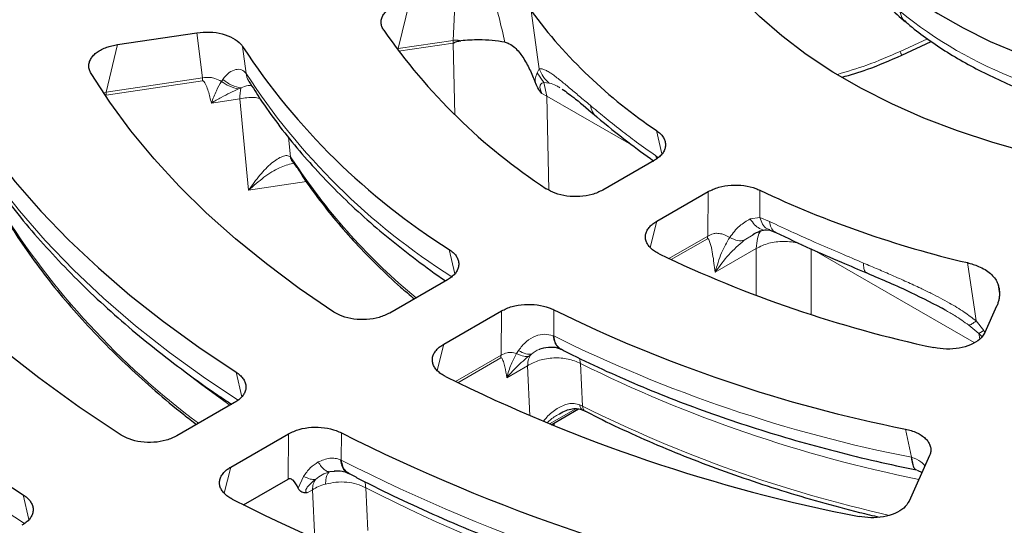
# Model space of a CAD drawing. Units: millimetres. Extents: x 0 to 420, y 0 to 297.
# Drawn here: x 278 to 308, y 175 to 191 of the extents above; entities that cross this region are included whole.
import ezdxf

# ---------------------------------------------------------------- set-up
doc = ezdxf.new("R2010")
doc.units = ezdxf.units.MM

msp = doc.modelspace()

# ---------------------------------------------------------------- linework, layer by layer
at = {"color": 8, "linetype": 'Continuous', "lineweight": 18}
for p, q in [((291.3329, 190.0192), (291.4015, 191.4537)), ((289.6307, 189.7643), (289.9938, 191.243)), ((293.7429, 190.9301), (293.9513, 189.4311)), ((283.4004, 190.2557), (283.5741, 188.8575)), ((280.5931, 188.4112), (280.9484, 189.8886)), ((284.8171, 189.8235), (284.9209, 188.9976)), ((291.3329, 190.0192), (289.6307, 189.7643)), ((291.3306, 189.9322), (289.6443, 189.6797)), ((291.3329, 190.0192), (291.3306, 189.9322)), ((291.3306, 189.9322), (291.332, 189.9324)), ((291.3812, 187.7172), (291.332, 189.9324)), ((305.1609, 189.6753), (306.0098, 190.0678)), ((293.9513, 189.4311), (293.9927, 189.1382)), ((284.9175, 189.0023), (284.9209, 188.9976)), ((284.9175, 189.0023), (284.9464, 188.9222)), ((293.9313, 189.0082), (293.9927, 189.1382)), ((293.9313, 189.0082), (294.1391, 188.7141)), ((283.5717, 188.7705), (280.5907, 188.3241)), ((283.5741, 188.8575), (280.5931, 188.4112)), ((284.1612, 188.7484), (284.2008, 188.8114)), ((294.2317, 188.2936), (294.1391, 188.7141)), ((294.3054, 188.6947), (294.1391, 188.7141)), ((280.5207, 188.3929), (280.5931, 188.4112)), ((284.77, 188.5462), (284.6908, 188.5143)), ((294.0783, 188.3769), (294.2317, 188.2936)), ((284.7282, 188.2091), (283.85, 188.0776)), ((285.0015, 185.3793), (284.7282, 188.2091)), ((294.2317, 188.2936), (294.2964, 185.3822)), ((296.9185, 186.7425), (294.2317, 188.2936)), ((297.6255, 187.2248), (297.7905, 186.5008)), ((286.2936, 186.411), (286.2348, 187.0193)), ((286.2936, 186.411), (286.4573, 186.19)), ((297.5914, 186.4504), (297.6757, 186.386)), ((297.5914, 186.4504), (297.6298, 186.35)), ((286.7904, 185.6472), (285.0015, 185.3793)), ((299.2072, 183.9599), (299.2232, 185.3363)), ((300.8242, 185.3782), (300.8196, 184.539)), ((297.6316, 184.4175), (297.4275, 183.607)), ((300.8196, 184.539), (300.5243, 184.4921)), ((300.8196, 184.539), (301.1214, 184.4126)), ((298.0031, 183.2648), (299.2072, 183.9599)), ((299.2008, 183.8785), (298.0771, 183.2298)), ((300.6154, 184.0018), (300.3354, 183.8279)), ((291.2107, 183.5441), (291.3846, 182.7931)), ((300.7104, 183.5744), (299.4383, 182.84)), ((300.7104, 182.1204), (300.7104, 183.5744)), ((302.4064, 183.5744), (302.4064, 181.5309)), ((307.4548, 180.6601), (302.4959, 183.5228)), ((307.4749, 181.6241), (307.2427, 183.1369)), ((308.1962, 182.4496), (308.2354, 182.1807)), ((292.8143, 180.2694), (292.8263, 181.6435)), ((294.4483, 181.675), (294.445, 180.8658)), ((307.5181, 181.3301), (307.4749, 181.6241)), ((307.75, 181.0308), (307.5181, 181.3301)), ((307.5959, 180.9457), (307.2874, 181.2003)), ((307.5959, 180.9457), (307.75, 181.0308)), ((307.7854, 180.9743), (307.75, 181.0308)), ((294.4226, 180.8745), (294.445, 180.8658)), ((307.5959, 180.9457), (307.6331, 180.7772)), ((307.6875, 180.8474), (307.5959, 180.9457)), ((291.0382, 180.6112), (290.8351, 179.7977)), ((293.2908, 180.3232), (293.3524, 180.4193)), ((291.4036, 179.455), (292.8143, 180.2694)), ((292.8079, 180.188), (291.476, 179.4191)), ((293.7536, 180.3039), (293.6615, 180.2335)), ((295.2731, 180.0155), (295.2398, 180.1755)), ((293.6328, 179.9449), (292.9913, 179.5746)), ((293.7051, 178.3936), (293.6328, 179.9449)), ((295.2731, 180.0155), (295.3361, 178.6934)), ((284.6116, 179.7482), (284.7905, 178.9838)), ((295.1248, 178.6134), (294.3078, 178.1417)), ((295.2487, 178.7333), (295.3361, 178.6934)), ((294.4566, 178.1721), (294.4586, 178.0803)), ((305.5138, 177.1096), (305.3259, 177.9841)), ((286.2286, 176.4311), (286.2384, 177.8403)), ((287.873, 177.8655), (287.8702, 177.0227)), ((287.8421, 177.0341), (287.8702, 177.0227)), ((305.5138, 177.1096), (305.5236, 177.1066)), ((284.4517, 176.8089), (284.2493, 175.9942)), ((286.7017, 176.5145), (286.5362, 176.1543)), ((288.6916, 174.8448), (288.6284, 176.1666)), ((278.0205, 175.9521), (278.2024, 175.1795)), ((286.9762, 176.1021), (286.8136, 176.0083)), ((287.0481, 174.5727), (286.9762, 176.1021))]:
    msp.add_line(p, q, dxfattribs=at)
at = {"color": 7, "linetype": 'Continuous', "lineweight": 25}
for p, q in [((280.9484, 189.8886), (283.4004, 190.2557)), ((305.2135, 189.5609), (306.1255, 189.9826)), ((286.3692, 186.2516), (286.4943, 186.0823)), ((297.5529, 186.3005), (295.9613, 185.3818)), ((297.6316, 184.4175), (299.2232, 185.3363)), ((301.0187, 184.1569), (301.1302, 184.1449)), ((301.1302, 184.1449), (301.3129, 184.0685)), ((291.156, 182.6077), (289.3679, 181.5755)), ((291.0382, 180.6112), (292.8263, 181.6435)), ((306.5579, 181.6701), (306.4664, 181.7235)), ((308.1497, 181.7852), (307.7846, 180.9725)), ((294.1337, 180.4861), (294.0126, 180.4535)), ((294.6618, 180.4599), (294.6949, 180.4432)), ((284.5681, 178.8046), (282.7814, 177.7732)), ((294.3642, 178.1187), (295.2129, 178.6087)), ((295.3283, 178.5797), (295.4182, 178.5379)), ((284.4517, 176.8089), (286.2384, 177.8403)), ((306.0745, 177.1663), (305.4385, 175.7508)), ((284.8466, 175.6333), (286.2286, 176.4311)), ((287.6639, 176.6745), (287.5162, 176.6629)), ((288.0763, 176.6226), (288.1201, 176.6)), ((305.685, 176.7139), (305.8394, 176.6429))]:
    msp.add_line(p, q, dxfattribs=at)
at = {"color": 7, "linetype": 'Continuous', "lineweight": 25, "flags": 128}
for points in [[(303.8705, 192.963), (304.3769, 192.396), (304.9577, 191.8532), (305.6094, 191.3379), (306.3282, 190.8533), (307.1096, 190.4022), (307.9491, 189.9873), (308.8417, 189.611), (309.7819, 189.2758), (310.7642, 188.9834)], [(309.1509, 186.5409), (308.0267, 186.8568), (306.9414, 187.2151), (305.8997, 187.6143), (304.9062, 188.0525), (303.9654, 188.5278), (303.0813, 189.0382), (302.2579, 189.5813), (301.4988, 190.1548), (300.8074, 190.7562), (300.1868, 191.3827), (299.6396, 192.0317)], [(287.6363, 181.6069), (286.5659, 182.3387), (285.5506, 183.0962), (284.5922, 183.878), (283.6924, 184.6827), (282.8528, 185.5087), (282.075, 186.3547), (281.3604, 187.2191), (280.7103, 188.1003), (280.1259, 188.9967)], [(275.7929, 188.4589), (276.3897, 187.5033), (277.0533, 186.5624), (277.7825, 185.6379), (278.5762, 184.7313), (279.4331, 183.844), (280.3517, 182.9776), (281.3305, 182.1334), (282.3679, 181.3129), (283.4622, 180.5174), (284.6116, 179.7482)], [(281.0596, 177.7982), (279.7551, 178.6667), (278.5139, 179.5656), (277.3381, 180.4933), (276.2296, 181.4482), (275.1904, 182.4288), (274.2222, 183.4333), (273.3268, 184.46), (272.5056, 185.5072), (271.7599, 186.5731), (271.0912, 187.6558)], [(266.7761, 187.1001), (267.4447, 185.9832), (268.1879, 184.8822), (269.0049, 183.7987), (269.8942, 182.7344), (270.8546, 181.6909), (271.8846, 180.6697), (272.9826, 179.6725), (274.147, 178.7006), (275.3761, 177.7557), (276.6679, 176.8391), (278.0205, 175.9521)]]:
    msp.add_lwpolyline(points, dxfattribs=at)
at = {"color": 8, "linetype": 'Continuous', "lineweight": 18, "flags": 128}
for points in [[(275.9035, 187.5984), (276.5031, 186.6287), (277.1716, 185.6742), (277.9078, 184.7364), (278.7107, 183.817), (279.5786, 182.9176), (280.5103, 182.0396), (281.504, 181.1846), (282.5581, 180.3541), (283.6707, 179.5494), (284.6761, 178.8771)], [(266.8937, 186.1991), (267.5642, 185.0687), (268.3114, 183.9545), (269.1343, 182.8581), (270.0315, 181.7814), (271.0016, 180.7259), (272.0431, 179.6934), (273.1544, 178.6854), (274.3338, 177.7035), (275.5794, 176.7493), (276.8892, 175.8241), (278.0619, 175.0552)], [(284.4211, 178.7197), (283.5517, 179.3521), (283.1989, 179.6216)]]:
    msp.add_lwpolyline(points, dxfattribs=at)
at = {"color": 7, "linetype": 'Continuous', "lineweight": 25}
for centre, radius, start, end in [((306.4701, 200.3794), 15.8515, 216.59203, 236.08482), ((304.3632, 200.8575), 18.4719, 214.73313, 236.6699), ((302.4749, 201.4075), 21.1184, 213.26598, 237.76543), ((314.5522, 214.3796), 32.0865, 244.66906, 256.83188), ((314.2762, 218.0292), 38.3823, 244.42128, 257.86624), ((313.9587, 221.3001), 44.1679, 243.78561, 258.7287), ((313.5231, 224.7718), 50.4239, 243.58716, 258.9905), ((313.2398, 228.1435), 56.3147, 243.22763, 259.48422), ((312.8504, 231.7421), 62.7046, 243.114837, 259.637011)]:
    msp.add_arc(centre, radius, start, end, dxfattribs=at)
at = {"color": 8, "linetype": 'Continuous', "lineweight": 18}
for centre, radius, start, end in [((313.5424, 201.1985), 13.2666, 230.79681, 249.20857), ((291.7575, 189.6638), 2.1291, 177.29417, 179.01209), ((302.4938, 200.3964), 20.9461, 212.96961, 237.65628), ((285.7764, 188.7543), 2.2047, 177.31711, 179.57952), ((282.7954, 188.308), 2.2047, 177.31711, 179.57952), ((301.9446, 196.389), 18.544, 213.36654, 230.65297), ((298.0569, 197.7628), 24.441, 211.95535, 233.31617), ((300.023, 183.8543), 0.8226, 172.62453, 178.31548), ((313.9756, 220.2315), 43.9443, 243.61243, 258.89786), ((293.6302, 180.1638), 0.8226, 172.62453, 178.31548), ((314.0395, 217.701), 42.0996, 243.52789, 258.63365), ((313.839, 215.653), 41.3324, 243.40635, 257.4217), ((313.2576, 227.0268), 56.0797, 243.08275, 259.62645), ((313.317, 224.6258), 54.3859, 243.00244, 259.46619)]:
    msp.add_arc(centre, radius, start, end, dxfattribs=at)
at = {"color": 7, "linetype": 'Continuous', "lineweight": 25}
for points, knots in [([(304.137, 191.739), (304.2318, 191.6378), (304.4412, 191.4144), (304.8338, 191.0231), (305.1551, 190.7425), (305.3287, 190.5909)], [0, 0, 0, 0, 0.2758754, 0.6088982, 1, 1, 1, 1]), ([(289.1828, 190.3331), (289.1619, 190.3695), (289.1196, 190.4434), (289.0978, 190.5595), (289.1081, 190.6769), (289.1528, 190.7902), (289.2305, 190.8979), (289.337, 190.995), (289.471, 191.0809), (289.6267, 191.1516), (289.8021, 191.2085), (289.9293, 191.2314), (289.9938, 191.243)], [0, 0, 0, 0, 0.09943831, 0.20171816, 0.30116952, 0.40357684, 0.50182415, 0.60296735, 0.70042282, 0.80066484, 0.89895149, 1, 1, 1, 1]), ([(305.3351, 190.593), (305.4226, 190.5178), (305.6834, 190.2937), (306.1651, 189.946), (306.7747, 189.55), (307.4241, 189.1806), (308.1104, 188.8402), (308.6465, 188.5981), (308.9622, 188.4788), (309.028, 188.4539)], [0, 0, 0, 0, 0.0876776, 0.261402, 0.4351034, 0.6085926, 0.7817541, 0.9544986, 1, 1, 1, 1]), ([(283.4004, 190.2557), (283.5335, 190.2679), (283.7998, 190.2922), (284.1965, 190.2294), (284.5314, 190.0997), (284.7282, 189.9504), (284.7975, 189.8516), (284.8171, 189.8235)], [0, 0, 0, 0, 0.2286389, 0.4573727, 0.6840007, 0.9102297, 1, 1, 1, 1]), ([(280.1259, 188.9967), (280.1068, 189.0334), (280.0682, 189.1079), (280.052, 189.2243), (280.0679, 189.3413), (280.1181, 189.4538), (280.2009, 189.5602), (280.312, 189.6555), (280.4501, 189.7393), (280.6049, 189.8058), (280.7725, 189.8574), (280.8893, 189.8781), (280.9484, 189.8886)], [0, 0, 0, 0, 0.101048, 0.2049853, 0.3060461, 0.4101071, 0.5099982, 0.6128289, 0.7120057, 0.8140172, 0.9059252, 1, 1, 1, 1]), ([(291.332, 189.9324), (291.3688, 189.9515), (291.4426, 189.9898), (291.5244, 190.0013), (291.5655, 190.0071)], [0, 0, 0, 0, 0.498481, 1, 1, 1, 1]), ([(292.933, 189.9624), (292.8011, 189.9815), (292.5373, 190.0198), (292.0758, 190.0422), (291.753, 190.02), (291.5655, 190.0071)], [0, 0, 0, 0, 0.2952942, 0.5905878, 1, 1, 1, 1]), ([(292.933, 189.9624), (292.9794, 189.9492), (293.0909, 189.9174), (293.2922, 189.7597), (293.5044, 189.4872), (293.7068, 189.1211), (293.8128, 188.8575), (293.8659, 188.7256)], [0, 0, 0, 0, 0.0874242, 0.2102126, 0.4500979, 0.7247178, 1, 1, 1, 1]), ([(303.3657, 188.8764), (303.6286, 188.9539), (304.2566, 189.1391), (304.8617, 189.4058), (305.2135, 189.5609)], [0, 0, 0, 0, 0.418521, 1, 1, 1, 1]), ([(285.0239, 188.7368), (285.1337, 188.5583), (285.4035, 188.1196), (285.8939, 187.4373), (286.4861, 186.6885), (287.1316, 185.9563), (287.8265, 185.241), (288.5706, 184.5445), (289.3606, 183.867), (290.2013, 183.2131), (290.7819, 182.7822), (291.0933, 182.5761), (291.097, 182.5736)], [0, 0, 0, 0, 0.078512, 0.1929017, 0.3075599, 0.4224397, 0.5374939, 0.6526774, 0.7679495, 0.8832743, 0.9986213, 1, 1, 1, 1]), ([(294.0783, 188.3769), (294.0349, 188.4318), (293.9476, 188.5422), (293.8932, 188.6643), (293.8659, 188.7256)], [0, 0, 0, 0, 0.4973092, 1, 1, 1, 1]), ([(294.7061, 188.5121), (294.8357, 188.4185), (295.127, 188.2081), (295.5462, 187.8478), (295.7789, 187.6479)], [0, 0, 0, 0, 0.4449636, 1, 1, 1, 1]), ([(295.779, 187.6478), (296.0883, 187.3914), (296.6378, 186.9358), (297.2697, 186.4809), (297.5459, 186.282)], [0, 0, 0, 0, 0.5628752, 1, 1, 1, 1]), ([(275.9994, 187.3531), (276.0655, 187.2349), (276.2961, 186.822), (276.751, 186.1289), (277.358, 185.2732), (278.0211, 184.4325), (278.7345, 183.607), (279.4986, 182.7982), (280.3117, 182.007), (281.173, 181.2346), (282.0803, 180.4817), (283.0354, 179.7509), (283.8348, 179.1739), (284.3305, 178.8491), (284.4779, 178.7525)], [0, 0, 0, 0, 0.0368837, 0.128762, 0.2208196, 0.3130277, 0.4053626, 0.4978001, 0.5903175, 0.6828934, 0.7755089, 0.8681473, 0.9607943, 1, 1, 1, 1]), ([(297.6255, 187.2248), (297.6654, 187.1943), (297.7464, 187.1324), (297.8314, 187.027), (297.8869, 186.9144), (297.9078, 186.7992), (297.8947, 186.683), (297.8484, 186.5712), (297.7697, 186.4645), (297.6834, 186.387), (297.6076, 186.3334), (297.5711, 186.3115), (297.5529, 186.3005)], [0, 0, 0, 0, 0.1127068, 0.2286482, 0.341367, 0.4574126, 0.5691078, 0.6840577, 0.7955777, 0.9102842, 0.9550458, 1, 1, 1, 1]), ([(286.4994, 186.0836), (286.5404, 186.0169), (286.7338, 185.7021), (287.1323, 185.1515), (287.6958, 184.4337), (288.3136, 183.7316), (288.982, 183.0462), (289.587, 182.4733), (289.987, 182.1367), (290.1307, 182.0158)], [0, 0, 0, 0, 0.0460583, 0.2174498, 0.3889429, 0.5605139, 0.7321398, 0.9037991, 1, 1, 1, 1]), ([(295.9613, 185.3818), (295.857, 185.3321), (295.6482, 185.2329), (295.2499, 185.1706), (294.8479, 185.185), (294.4808, 185.2709), (294.3002, 185.3743), (294.2136, 185.4239)], [0, 0, 0, 0, 0.2051337, 0.4103771, 0.6132312, 0.8145844, 1, 1, 1, 1]), ([(299.2232, 185.3363), (299.3272, 185.3857), (299.5354, 185.4846), (299.9325, 185.5466), (300.3351, 185.5328), (300.6359, 185.4617), (300.7825, 185.3967), (300.8242, 185.3782)], [0, 0, 0, 0, 0.2285962, 0.4572869, 0.6838687, 0.9100572, 1, 1, 1, 1]), ([(277.3538, 184.7259), (277.5204, 184.4547), (277.8598, 183.9022), (278.4381, 183.0839), (279.0711, 182.2684), (279.7562, 181.4676), (280.4912, 180.6823), (281.2746, 179.9134), (282.1084, 179.1634), (282.8142, 178.5668), (283.258, 178.2279), (283.392, 178.1256)], [0, 0, 0, 0, 0.1147665, 0.2337734, 0.3528288, 0.4719228, 0.5910457, 0.7101884, 0.8293425, 0.9485005, 1, 1, 1, 1]), ([(297.7046, 183.4086), (297.656, 183.4347), (297.5573, 183.4877), (297.4415, 183.5834), (297.3527, 183.689), (297.2974, 183.8006), (297.2756, 183.9166), (297.288, 184.0313), (297.3337, 184.1439), (297.4089, 184.2463), (297.5079, 184.3395), (297.5901, 184.3913), (297.6316, 184.4175)], [0, 0, 0, 0, 0.1011309, 0.2051538, 0.3062976, 0.4104433, 0.510423, 0.613345, 0.7126105, 0.8147136, 0.9062876, 1, 1, 1, 1]), ([(300.5995, 184.0068), (300.6817, 184.0491), (300.8439, 184.1327), (300.961, 184.1489), (301.0187, 184.1569)], [0, 0, 0, 0, 0.5068297, 1, 1, 1, 1]), ([(301.3129, 184.0685), (301.6704, 183.9003), (302.3318, 183.5889), (303.2846, 183.1767), (303.8813, 182.922), (304.1511, 182.8069)], [0, 0, 0, 0, 0.3918801, 0.725108, 1, 1, 1, 1]), ([(291.2107, 183.5441), (291.2518, 183.5141), (291.3353, 183.4534), (291.4245, 183.349), (291.4846, 183.2372), (291.5101, 183.1223), (291.5017, 183.006), (291.4599, 182.8936), (291.3856, 182.7859), (291.3, 182.7051), (291.2202, 182.6464), (291.1774, 182.6206), (291.156, 182.6077)], [0, 0, 0, 0, 0.1109937, 0.2251714, 0.3361773, 0.4504615, 0.560421, 0.6735879, 0.7833207, 0.8961893, 0.9479406, 1, 1, 1, 1]), ([(307.2427, 183.1369), (307.3628, 183.1018), (307.6416, 183.0206), (307.9786, 182.8074), (308.1455, 182.596), (308.1882, 182.4727), (308.1962, 182.4496)], [0, 0, 0, 0, 0.2532833, 0.5879558, 0.922874, 1, 1, 1, 1]), ([(304.1512, 182.8069), (304.5994, 182.6181), (305.4054, 182.2785), (306.2171, 181.8522), (306.5774, 181.663)], [0, 0, 0, 0, 0.5560262, 1, 1, 1, 1]), ([(308.1962, 182.4496), (308.2064, 182.4109), (308.227, 182.3332), (308.2381, 182.2189), (308.2362, 182.1078), (308.221, 181.9999), (308.1937, 181.892), (308.1644, 181.8209), (308.1497, 181.7852)], [0, 0, 0, 0, 0.1753889, 0.3517714, 0.5118943, 0.6727707, 0.8359864, 1, 1, 1, 1]), ([(289.3679, 181.5755), (289.2636, 181.5259), (289.0549, 181.4267), (288.6568, 181.3645), (288.2547, 181.3788), (287.8955, 181.4628), (287.7182, 181.5614), (287.6363, 181.6069)], [0, 0, 0, 0, 0.2076213, 0.4153504, 0.6207333, 0.8247447, 1, 1, 1, 1]), ([(292.8263, 181.6435), (292.9304, 181.6929), (293.1386, 181.7918), (293.5358, 181.8538), (293.9384, 181.84), (294.2481, 181.7669), (294.4, 181.6972), (294.4483, 181.675)], [0, 0, 0, 0, 0.2251162, 0.4503286, 0.6733886, 0.8959485, 1, 1, 1, 1]), ([(307.7846, 180.9725), (307.7382, 180.8992), (307.6453, 180.7524), (307.3565, 180.5821), (306.9973, 180.4769), (306.5937, 180.4425), (306.3372, 180.4837), (306.2085, 180.5043)], [0, 0, 0, 0, 0.2017264, 0.4035652, 0.6029522, 0.8006587, 1, 1, 1, 1]), ([(291.0927, 179.6116), (291.045, 179.6382), (290.9483, 179.6924), (290.836, 179.7893), (290.751, 179.896), (290.6998, 180.0082), (290.6821, 180.1244), (290.6985, 180.2389), (290.7482, 180.351), (290.8254, 180.4505), (290.9225, 180.5387), (290.9994, 180.5869), (291.0382, 180.6112)], [0, 0, 0, 0, 0.1023629, 0.2076546, 0.3100303, 0.415442, 0.5166746, 0.6208826, 0.7214654, 0.824923, 0.9115827, 1, 1, 1, 1]), ([(294.1251, 180.494), (294.2305, 180.5117), (294.4446, 180.5476), (294.5886, 180.4895), (294.6618, 180.4599)], [0, 0, 0, 0, 0.4920144, 1, 1, 1, 1]), ([(294.6905, 180.45), (294.7983, 180.3938), (295.2512, 180.1578), (296.0858, 179.7682), (297.1924, 179.2827), (298.333, 178.8267), (299.5023, 178.3985), (300.699, 177.9994), (301.9205, 177.6297), (303.1649, 177.2906), (304.4135, 176.9832), (305.2567, 176.8049), (305.6705, 176.7174)], [0, 0, 0, 0, 0.0338025, 0.1420147, 0.2501494, 0.3581962, 0.4661435, 0.5739771, 0.6816782, 0.7892208, 0.8965671, 1, 1, 1, 1]), ([(284.6116, 179.7482), (284.6535, 179.7186), (284.7385, 179.6585), (284.8303, 179.5549), (284.8931, 179.4435), (284.9215, 179.3288), (284.9159, 179.2124), (284.8768, 179.0997), (284.8051, 178.9915), (284.72, 178.9086), (284.6379, 178.8469), (284.5914, 178.8187), (284.5681, 178.8046)], [0, 0, 0, 0, 0.1099825, 0.2231193, 0.3331141, 0.4463586, 0.5552949, 0.6674107, 0.7760838, 0.8878626, 0.9437334, 1, 1, 1, 1]), ([(294.6193, 178.4606), (294.6873, 178.4962), (294.8203, 178.5659), (295.015, 178.6161), (295.1882, 178.6246), (295.2824, 178.5944), (295.3283, 178.5797)], [0, 0, 0, 0, 0.268993, 0.5264349, 0.7689779, 1, 1, 1, 1]), ([(295.4228, 178.541), (295.5944, 178.4521), (296.1012, 178.1896), (296.9828, 177.7805), (298.0625, 177.3133), (299.1757, 176.8741), (300.318, 176.4624), (301.4875, 176.0786), (302.6831, 175.7253), (303.6941, 175.4508), (304.3138, 175.3055), (304.5195, 175.2573)], [0, 0, 0, 0, 0.0640323, 0.189176, 0.3142559, 0.439261, 0.5641772, 0.688986, 0.8136618, 0.9381688, 1, 1, 1, 1]), ([(286.2384, 177.8403), (286.3425, 177.8898), (286.5508, 177.9888), (286.9481, 178.0508), (287.3505, 178.0368), (287.6656, 177.9626), (287.8206, 177.89), (287.873, 177.8655)], [0, 0, 0, 0, 0.2230638, 0.4462248, 0.6672092, 0.8876196, 1, 1, 1, 1]), ([(305.3259, 177.9841), (305.387, 177.9695), (305.5111, 177.9399), (305.677, 177.8738), (305.8236, 177.793), (305.9427, 177.6998), (306.0334, 177.5958), (306.0916, 177.4858), (306.1175, 177.3708), (306.111, 177.2788), (306.0928, 177.2105), (306.0806, 177.181), (306.0745, 177.1663)], [0, 0, 0, 0, 0.1127319, 0.2286996, 0.3414436, 0.4575148, 0.5692342, 0.6842084, 0.7957586, 0.9104966, 0.9551527, 1, 1, 1, 1]), ([(282.7814, 177.7732), (282.6771, 177.7236), (282.4685, 177.6244), (282.0705, 177.5622), (281.6684, 177.5765), (281.3138, 177.6595), (281.1386, 177.7551), (281.0596, 177.7982)], [0, 0, 0, 0, 0.2091581, 0.4184227, 0.6253641, 0.8310167, 1, 1, 1, 1]), ([(284.4951, 175.8149), (284.448, 175.8419), (284.3526, 175.8967), (284.2424, 175.9945), (284.1597, 176.1017), (284.1109, 176.2142), (284.0957, 176.3305), (284.1146, 176.4449), (284.1667, 176.5566), (284.245, 176.6544), (284.3408, 176.7397), (284.4145, 176.7857), (284.4517, 176.8089)], [0, 0, 0, 0, 0.1031234, 0.2091981, 0.3123343, 0.4185275, 0.5205317, 0.6255317, 0.7269271, 0.8312205, 0.9148353, 1, 1, 1, 1]), ([(286.5362, 176.1543), (286.4905, 176.2459), (286.435, 176.3571), (286.331, 176.435), (286.2808, 176.4527), (286.2423, 176.4367), (286.2286, 176.4311)], [0, 0, 0, 0, 0.6446241, 0.7834279, 0.9235269, 1, 1, 1, 1]), ([(287.6526, 176.6885), (287.7371, 176.6911), (287.9075, 176.6965), (288.0197, 176.6474), (288.0763, 176.6226)], [0, 0, 0, 0, 0.49549113, 1, 1, 1, 1]), ([(288.1156, 176.6067), (288.222, 176.5498), (288.7131, 176.2871), (289.6258, 175.8441), (290.8527, 175.2793), (292.1155, 174.7435), (293.4088, 174.2348), (294.7318, 173.7543), (296.0824, 173.3026), (297.4586, 172.8801), (298.8585, 172.4876), (300.2795, 172.1244), (301.7214, 171.7952), (302.7324, 171.579), (303.2668, 171.4815), (303.3096, 171.4737)], [0, 0, 0, 0, 0.0244274, 0.1127397, 0.2010108, 0.2892358, 0.3774093, 0.4655254, 0.5535769, 0.6415546, 0.7294462, 0.817235, 0.9048969, 0.992397, 1, 1, 1, 1]), ([(286.8136, 176.0083), (286.7538, 176.0075), (286.6319, 176.006), (286.5685, 176.1043), (286.5362, 176.1543)], [0, 0, 0, 0, 0.4907106, 1, 1, 1, 1]), ([(278.0205, 175.9521), (278.0628, 175.9227), (278.1488, 175.8631), (278.2423, 175.7599), (278.3069, 175.6489), (278.337, 175.5344), (278.3333, 175.4179), (278.296, 175.305), (278.226, 175.1964), (278.1414, 175.1122), (278.0578, 175.0485), (278.0088, 175.0188), (277.9843, 175.0038)], [0, 0, 0, 0, 0.1093323, 0.2217996, 0.3311442, 0.4437202, 0.5519983, 0.6634381, 0.7714285, 0.8825051, 0.941022, 1, 1, 1, 1]), ([(305.4385, 175.7508), (305.3922, 175.6774), (305.2993, 175.5308), (305.0107, 175.3606), (304.6515, 175.2553), (304.2592, 175.2218), (304.0122, 175.2584), (303.8935, 175.2759)], [0, 0, 0, 0, 0.2049729, 0.4100551, 0.6127531, 0.813933, 1, 1, 1, 1])]:
    msp.add_open_spline(points, degree=3, knots=knots, dxfattribs=at)
at = {"color": 8, "linetype": 'Continuous', "lineweight": 18}
for points, knots in [([(292.5524, 191.4805), (292.6194, 191.2286), (292.7533, 190.7255), (292.8732, 190.2165), (292.933, 189.9624)], [0, 0, 0, 0, 0.5007204, 1, 1, 1, 1]), ([(305.157, 190.9181), (305.1774, 190.8287), (305.2083, 190.6943), (305.3082, 190.6243), (305.3417, 190.6008)], [0, 0, 0, 0, 0.66457207, 1, 1, 1, 1]), ([(291.5655, 190.0071), (291.5293, 190.0147), (291.4548, 190.0304), (291.3744, 190.023), (291.3329, 190.0192)], [0, 0, 0, 0, 0.4852834, 1, 1, 1, 1]), ([(303.2273, 188.9668), (303.5298, 189.0554), (304.1866, 189.2478), (304.8195, 189.5255), (305.1609, 189.6753)], [0, 0, 0, 0, 0.46060189, 1, 1, 1, 1]), ([(305.1609, 189.6753), (305.1741, 189.6468), (305.2003, 189.5899), (305.2156, 189.5565), (305.2122, 189.5637), (305.2116, 189.5649)], [0, 0, 0, 0, 0.4530954, 0.9061908, 1, 1, 1, 1]), ([(284.2008, 188.8114), (284.263, 188.8884), (284.3796, 189.0325), (284.5967, 189.1286), (284.7903, 189.1259), (284.8761, 189.0425), (284.9175, 189.0023)], [0, 0, 0, 0, 0.29537285, 0.55292257, 0.78460481, 1, 1, 1, 1]), ([(284.9209, 188.9976), (284.9368, 188.9167), (284.9556, 188.821), (285.015, 188.7483), (285.0242, 188.737)], [0, 0, 0, 0, 0.8448672, 1, 1, 1, 1]), ([(293.8659, 188.7256), (293.8704, 188.7867), (293.8792, 188.9036), (293.9144, 188.9744), (293.9313, 189.0082)], [0, 0, 0, 0, 0.5219217, 1, 1, 1, 1]), ([(293.9927, 189.1382), (294.0162, 189.1409), (294.0655, 189.1467), (294.1608, 189.1135), (294.2678, 189.0569), (294.385, 188.9802), (294.5096, 188.8894), (294.6865, 188.7512), (294.9251, 188.5538), (295.232, 188.2931), (295.4571, 188.1034), (295.5708, 188.0075)], [0, 0, 0, 0, 0.0757285, 0.158297, 0.248453, 0.3265364, 0.4098292, 0.4985287, 0.6612316, 0.8288176, 1, 1, 1, 1]), ([(294.3054, 188.6947), (294.2384, 188.7578), (294.1044, 188.8841), (294.0299, 189.0535), (293.9927, 189.1382)], [0, 0, 0, 0, 0.4999989, 1, 1, 1, 1]), ([(283.5717, 188.7705), (283.5745, 188.7706), (283.5803, 188.771), (283.5927, 188.7673), (283.6184, 188.749), (283.6515, 188.6995), (283.7017, 188.5959), (283.7745, 188.3863), (283.8198, 188.2011), (283.85, 188.0776)], [0, 0, 0, 0, 0.0086554, 0.0185179, 0.0440372, 0.1249451, 0.2498565, 0.4999113, 1, 1, 1, 1]), ([(283.5741, 188.8575), (283.6555, 188.8672), (283.7861, 188.8827), (283.9862, 188.8362), (284.0954, 188.7814), (284.1612, 188.7484)], [0, 0, 0, 0, 0.3970304, 0.6363568, 1, 1, 1, 1]), ([(283.85, 188.0776), (283.9002, 188.2089), (283.9952, 188.4571), (284.108, 188.6551), (284.1612, 188.7484)], [0, 0, 0, 0, 0.5284728, 1, 1, 1, 1]), ([(284.6908, 188.5143), (284.5916, 188.5365), (284.4142, 188.5761), (284.2385, 188.6957), (284.1612, 188.7484)], [0, 0, 0, 0, 0.5596, 1, 1, 1, 1]), ([(284.77, 188.5462), (284.6743, 188.5656), (284.4828, 188.6042), (284.2948, 188.7423), (284.2008, 188.8114)], [0, 0, 0, 0, 0.500002, 1, 1, 1, 1]), ([(285.0608, 188.6202), (285.0358, 188.6216), (284.9367, 188.6268), (284.8413, 188.5807), (284.77, 188.5462)], [0, 0, 0, 0, 0.2517828, 1, 1, 1, 1]), ([(285.0038, 188.7633), (285.0048, 188.7597), (285.0077, 188.7498), (285.0154, 188.7428), (285.0203, 188.7383)], [0, 0, 0, 0, 0.3648494, 1, 1, 1, 1]), ([(294.1391, 188.7141), (294.1169, 188.7081), (294.0735, 188.6962), (294.0277, 188.6501), (294.0136, 188.5867), (294.0199, 188.5248), (294.0428, 188.4527), (294.0664, 188.4024), (294.0783, 188.3769)], [0, 0, 0, 0, 0.26308043, 0.51529109, 0.63650486, 0.75571362, 0.87619375, 1, 1, 1, 1]), ([(294.6363, 188.5515), (294.6, 188.573), (294.4787, 188.6447), (294.3768, 188.6741), (294.3054, 188.6947)], [0, 0, 0, 0, 0.2992095, 1, 1, 1, 1]), ([(284.6908, 188.5143), (284.6044, 188.4757), (284.426, 188.3961), (284.1435, 188.2495), (283.9511, 188.1369), (283.85, 188.0776)], [0, 0, 0, 0, 0.3083241, 0.6362579, 1, 1, 1, 1]), ([(284.7282, 188.2091), (284.8769, 188.2343), (285.0886, 188.2701), (285.2868, 188.2353), (285.3457, 188.225)], [0, 0, 0, 0, 0.702842, 1, 1, 1, 1]), ([(295.5708, 188.0075), (295.7131, 187.8889), (296.0161, 187.6362), (296.4981, 187.2527), (297.0263, 186.8501), (297.3943, 186.5898), (297.5914, 186.4504)], [0, 0, 0, 0, 0.234658, 0.4999916, 0.7322069, 1, 1, 1, 1]), ([(295.7791, 187.6478), (295.7789, 187.6479), (295.7193, 187.6819), (295.6373, 187.8009), (295.593, 187.9386), (295.5708, 188.0075)], [0, 0, 0, 0, 0.0011687, 0.5005814, 1, 1, 1, 1]), ([(285.0015, 185.3793), (285.1167, 185.5417), (285.3454, 185.8642), (285.7082, 186.23), (285.9968, 186.4199), (286.1933, 186.4653), (286.2606, 186.4289), (286.2936, 186.411)], [0, 0, 0, 0, 0.2605273, 0.5175351, 0.7657189, 0.8848351, 1, 1, 1, 1]), ([(285.0015, 185.3793), (285.1582, 185.5184), (285.4696, 185.7948), (285.9496, 186.0981), (286.2311, 186.1728), (286.3656, 186.2084)], [0, 0, 0, 0, 0.3459404, 0.6876563, 1, 1, 1, 1]), ([(286.2936, 186.411), (286.3053, 186.3602), (286.3193, 186.299), (286.3652, 186.2619), (286.373, 186.2556)], [0, 0, 0, 0, 0.8304405, 1, 1, 1, 1]), ([(286.4573, 186.19), (286.4622, 186.1491), (286.4672, 186.1076), (286.4954, 186.0811), (286.4959, 186.0806)], [0, 0, 0, 0, 0.9837393, 1, 1, 1, 1]), ([(300.5243, 184.4921), (300.4095, 184.4256), (300.1683, 184.2861), (299.9846, 184.0446), (299.8884, 183.918)], [0, 0, 0, 0, 0.4761705, 1, 1, 1, 1]), ([(301.0185, 184.1577), (301.0177, 184.1573), (300.9525, 184.129), (300.8225, 184.1819), (300.653, 184.2975), (300.5672, 184.4272), (300.5243, 184.4921)], [0, 0, 0, 0, 0.0049855, 0.3914634, 0.6957317, 1, 1, 1, 1]), ([(301.1336, 184.1618), (301.1007, 184.1692), (301.0085, 184.1897), (300.8958, 184.323), (300.845, 184.467), (300.8196, 184.539)], [0, 0, 0, 0, 0.21713834, 0.60856918, 1, 1, 1, 1]), ([(301.1214, 184.4126), (301.3694, 184.295), (301.8323, 184.0756), (302.5672, 183.7491), (303.286, 183.4395), (303.7915, 183.2253), (304.0287, 183.1249)], [0, 0, 0, 0, 0.267948, 0.5000082, 0.7654523, 1, 1, 1, 1]), ([(301.3185, 184.0814), (301.3001, 184.0858), (301.2333, 184.1015), (301.1607, 184.2161), (301.1345, 184.3471), (301.1214, 184.4126)], [0, 0, 0, 0, 0.1600244, 0.5800122, 1, 1, 1, 1]), ([(299.8884, 183.918), (299.8091, 183.9593), (299.6802, 184.0264), (299.5039, 184.0496), (299.3532, 184.0373), (299.2633, 183.9896), (299.2072, 183.9599)], [0, 0, 0, 0, 0.3680773, 0.5977143, 0.7492068, 1, 1, 1, 1]), ([(300.8576, 184.1216), (300.8563, 184.1206), (300.8021, 184.0805), (300.7405, 183.9018), (300.7203, 183.6823), (300.7104, 183.5744)], [0, 0, 0, 0, 0.0123921, 0.5147983, 1, 1, 1, 1]), ([(299.2008, 183.8785), (299.2023, 183.8792), (299.2056, 183.8808), (299.2125, 183.8812), (299.2264, 183.8751), (299.247, 183.8454), (299.2762, 183.7754), (299.3179, 183.625), (299.3799, 183.3117), (299.4149, 183.0286), (299.4383, 182.84)], [0, 0, 0, 0, 0.00423113, 0.00892537, 0.02056605, 0.0558619, 0.12497815, 0.24989471, 0.50012723, 1, 1, 1, 1]), ([(299.4383, 182.84), (299.4987, 183.0449), (299.615, 183.4396), (299.7996, 183.7627), (299.8884, 183.918)], [0, 0, 0, 0, 0.5191589, 1, 1, 1, 1]), ([(300.3354, 183.8279), (300.1717, 183.6854), (299.8373, 183.3942), (299.5731, 183.0273), (299.4383, 182.84)], [0, 0, 0, 0, 0.489435, 1, 1, 1, 1]), ([(300.3354, 183.8279), (300.2734, 183.8161), (300.1493, 183.7926), (299.9754, 183.8762), (299.8884, 183.918)], [0, 0, 0, 0, 0.5000002, 1, 1, 1, 1]), ([(300.7104, 183.5744), (300.8345, 183.6353), (301.0827, 183.7571), (301.556, 183.8052), (301.9401, 183.7756), (302.1125, 183.6974), (302.1583, 183.6766)], [0, 0, 0, 0, 0.2974157, 0.5948314, 0.8922471, 1, 1, 1, 1]), ([(304.0287, 183.1249), (304.1793, 183.0608), (304.4703, 182.9371), (304.9182, 182.7437), (305.3581, 182.5487), (305.762, 182.3619), (306.11, 182.1925), (306.4068, 182.0403), (306.7517, 181.8509), (307.1313, 181.6255), (307.3949, 181.4242), (307.5181, 181.3301)], [0, 0, 0, 0, 0.1298604, 0.2508244, 0.3810046, 0.501354, 0.5900664, 0.6733925, 0.7515292, 0.8838837, 1, 1, 1, 1]), ([(304.0287, 183.1249), (304.0315, 183.0658), (304.0371, 182.9477), (304.0834, 182.8423), (304.134, 182.822), (304.1549, 182.8135)], [0, 0, 0, 0, 0.3695355, 0.7390761, 1, 1, 1, 1]), ([(307.2874, 181.2003), (307.1442, 181.3029), (306.9053, 181.4741), (306.6573, 181.614), (306.5579, 181.6701)], [0, 0, 0, 0, 0.59921, 1, 1, 1, 1]), ([(307.2874, 181.2003), (307.3163, 181.2081), (307.3741, 181.2237), (307.4701, 181.2946), (307.5181, 181.3301)], [0, 0, 0, 0, 0.4999998, 1, 1, 1, 1]), ([(294.4226, 180.8745), (294.3374, 180.8964), (294.1607, 180.9418), (293.8669, 180.8726), (293.575, 180.7007), (293.4299, 180.5172), (293.3524, 180.4193)], [0, 0, 0, 0, 0.21600347, 0.44784526, 0.70518812, 1, 1, 1, 1]), ([(294.4226, 180.8745), (294.4357, 180.8024), (294.4619, 180.6582), (294.5648, 180.5188), (294.6514, 180.4461), (294.7095, 180.4433), (294.7115, 180.4432)], [0, 0, 0, 0, 0.3294231, 0.6588497, 0.9882667, 1, 1, 1, 1]), ([(294.445, 180.8658), (294.4597, 180.7936), (294.4892, 180.6494), (294.5788, 180.5102), (294.6607, 180.47), (294.6928, 180.4543)], [0, 0, 0, 0, 0.378076, 0.7561521, 1, 1, 1, 1]), ([(293.7536, 180.3039), (293.6998, 180.2999), (293.5922, 180.2917), (293.4323, 180.3768), (293.3524, 180.4193)], [0, 0, 0, 0, 0.500002, 1, 1, 1, 1]), ([(294.0126, 180.4535), (294.0075, 180.4522), (293.9109, 180.427), (293.8302, 180.3638), (293.7536, 180.3039)], [0, 0, 0, 0, 0.052227, 1, 1, 1, 1]), ([(292.8079, 180.188), (292.8098, 180.1888), (292.814, 180.1907), (292.8226, 180.1901), (292.8404, 180.1784), (292.8626, 180.1375), (292.8958, 180.0478), (292.9432, 179.8595), (292.972, 179.6885), (292.9913, 179.5746)], [0, 0, 0, 0, 0.0084182, 0.0181067, 0.0435067, 0.1249603, 0.2498427, 0.4999646, 1, 1, 1, 1]), ([(293.2908, 180.3232), (293.2335, 180.3372), (293.1385, 180.3602), (292.9741, 180.3517), (292.8759, 180.3011), (292.8143, 180.2694)], [0, 0, 0, 0, 0.363066, 0.6008536, 1, 1, 1, 1]), ([(292.9913, 179.5746), (293.0316, 179.7156), (293.1081, 179.9835), (293.2321, 180.214), (293.2908, 180.3232)], [0, 0, 0, 0, 0.52642568, 1, 1, 1, 1]), ([(293.6615, 180.2335), (293.5864, 180.1707), (293.4317, 180.0414), (293.2074, 179.8204), (293.0658, 179.6593), (292.9913, 179.5746)], [0, 0, 0, 0, 0.3089109, 0.6365539, 1, 1, 1, 1]), ([(293.2908, 180.3232), (293.3721, 180.2876), (293.5172, 180.2238), (293.6174, 180.2306), (293.6615, 180.2335)], [0, 0, 0, 0, 0.5596143, 1, 1, 1, 1]), ([(293.6328, 179.9449), (293.7509, 180.0076), (293.9873, 180.1332), (294.4411, 180.2019), (294.9004, 180.1728), (295.1488, 180.0679), (295.2731, 180.0155)], [0, 0, 0, 0, 0.2495791, 0.49952332, 0.74974242, 1, 1, 1, 1]), ([(294.1356, 178.2354), (294.1663, 178.275), (294.285, 178.4286), (294.5388, 178.6298), (294.8357, 178.7652), (295.0793, 178.7854), (295.1926, 178.7506), (295.2487, 178.7333)], [0, 0, 0, 0, 0.1082202, 0.4191357, 0.7163478, 0.8595089, 1, 1, 1, 1]), ([(295.2487, 178.7333), (295.2551, 178.6932), (295.2671, 178.6173), (295.3122, 178.5929), (295.3334, 178.5814)], [0, 0, 0, 0, 0.53015133, 1, 1, 1, 1]), ([(295.3361, 178.6934), (295.3421, 178.657), (295.3542, 178.5848), (295.3984, 178.553), (295.4204, 178.5372)], [0, 0, 0, 0, 0.50328411, 1, 1, 1, 1]), ([(294.6466, 178.467), (294.5455, 178.4112), (294.4031, 178.3325), (294.2847, 178.2194), (294.2503, 178.1865)], [0, 0, 0, 0, 0.7093335, 1, 1, 1, 1]), ([(287.8421, 177.0341), (287.7902, 177.0507), (287.6846, 177.0845), (287.4446, 177.0892), (287.2712, 177.015), (287.1529, 176.9643)], [0, 0, 0, 0, 0.2349911, 0.4780039, 1, 1, 1, 1]), ([(287.8421, 177.0341), (287.8569, 176.9599), (287.8864, 176.8116), (287.9728, 176.6673), (288.0617, 176.6489), (288.0938, 176.6422)], [0, 0, 0, 0, 0.3896489, 0.7793037, 1, 1, 1, 1]), ([(287.8702, 177.0227), (287.884, 176.9538), (287.9116, 176.816), (288.0046, 176.6689), (288.0937, 176.6194), (288.1361, 176.5958)], [0, 0, 0, 0, 0.3436901, 0.6873801, 1, 1, 1, 1]), ([(305.6708, 176.7194), (305.6688, 176.7189), (305.6371, 176.7122), (305.5901, 176.7722), (305.5355, 176.8974), (305.521, 177.0388), (305.5138, 177.1096)], [0, 0, 0, 0, 0.0229208, 0.3486138, 0.6743069, 1, 1, 1, 1]), ([(305.9318, 176.8486), (305.8919, 176.891), (305.7786, 177.0115), (305.6239, 177.0692), (305.5236, 177.1066)], [0, 0, 0, 0, 0.3522827, 1, 1, 1, 1]), ([(305.6805, 176.7192), (305.6775, 176.7187), (305.6405, 176.7128), (305.571, 176.8064), (305.5416, 176.9929), (305.5236, 177.1066)], [0, 0, 0, 0, 0.0338441, 0.4107303, 1, 1, 1, 1]), ([(287.1529, 176.9643), (287.0679, 176.9076), (286.8864, 176.7863), (286.7659, 176.6089), (286.7017, 176.5145)], [0, 0, 0, 0, 0.4678433, 1, 1, 1, 1]), ([(287.1529, 176.9643), (287.1846, 176.9162), (287.248, 176.8201), (287.3433, 176.7242), (287.435, 176.665), (287.4892, 176.6636), (287.5162, 176.6629)], [0, 0, 0, 0, 0.2500005, 0.5000015, 0.7500003, 1, 1, 1, 1]), ([(286.7017, 176.5145), (286.774, 176.4828), (286.9187, 176.4193), (287.0198, 176.4246), (287.0703, 176.4272)], [0, 0, 0, 0, 0.49999978, 1, 1, 1, 1]), ([(287.0703, 176.4272), (286.9781, 176.3509), (286.8661, 176.2581), (286.7853, 176.1339), (286.7715, 176.0973), (286.7678, 176.0739), (286.7704, 176.0536), (286.7825, 176.0282), (286.8007, 176.0165), (286.8136, 176.0083)], [0, 0, 0, 0, 0.54975776, 0.66750279, 0.71836472, 0.7665488, 0.81608999, 0.87038586, 1, 1, 1, 1]), ([(287.5162, 176.6629), (287.4331, 176.6369), (287.2692, 176.5857), (287.1359, 176.4795), (287.0703, 176.4272)], [0, 0, 0, 0, 0.5075926, 1, 1, 1, 1]), ([(287.382, 176.2806), (287.3852, 176.3313), (287.3914, 176.4328), (287.4201, 176.5469), (287.4607, 176.6301), (287.4977, 176.652), (287.5162, 176.6629)], [0, 0, 0, 0, 0.2499996, 0.4999982, 0.7499994, 1, 1, 1, 1]), ([(287.382, 176.2806), (287.3076, 176.2572), (287.1586, 176.2106), (287.037, 176.1383), (286.9762, 176.1021)], [0, 0, 0, 0, 0.500193, 1, 1, 1, 1]), ([(288.6284, 176.1666), (288.5398, 176.2076), (288.3627, 176.2898), (288.0396, 176.3457), (287.7021, 176.3501), (287.4887, 176.3037), (287.382, 176.2806)], [0, 0, 0, 0, 0.250096, 0.500219, 0.7502251, 1, 1, 1, 1]), ([(288.6284, 176.1666), (288.6223, 176.2334), (288.6154, 176.3086), (288.5851, 176.3589), (288.5817, 176.3646)], [0, 0, 0, 0, 0.8873644, 1, 1, 1, 1])]:
    msp.add_open_spline(points, degree=3, knots=knots, dxfattribs=at)
for points in [[(284.77, 188.5462), (284.7584, 188.5052), (284.7351, 188.4231), (284.7305, 188.2805), (284.7282, 188.2091)], [(293.7536, 180.3039), (293.7204, 180.2566), (293.654, 180.1618), (293.6398, 180.0172), (293.6328, 179.9449)], [(287.0703, 176.4272), (287.0446, 176.3822), (286.993, 176.2921), (286.9818, 176.1655), (286.9762, 176.1021)]]:
    msp.add_open_spline(points, degree=3, dxfattribs=at)

doc.saveas('drawing.dxf')
